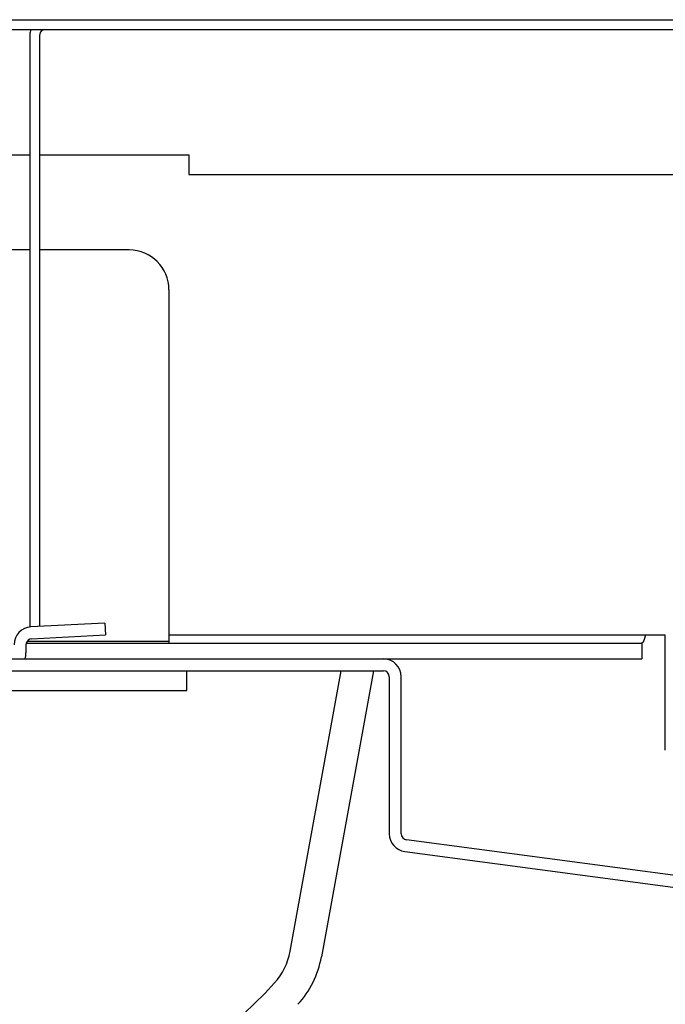
# Model space of a CAD drawing. Extents: x -57 to 354, y -38 to 248.
# Drawn here: x 206 to 209, y 16 to 21 of the extents above; entities that cross this region are included whole.
import ezdxf

# ---------------------------------------------------------------- set-up
doc = ezdxf.new("R2010")
doc.units = 0
doc.header["$MEASUREMENT"] = 0
doc.layers.add('_4-A_クリップ', color=7, linetype='CONTINUOUS')

msp = doc.modelspace()

# ---------------------------------------------------------------- linework, layer by layer
at = {"layer": '_4-A_クリップ', "color": 7, "linetype": 'Continuous'}
for p, q in [((196.9308, 21.1832), (213.8708, 21.1832)), ((196.9308, 21.1332), (213.8708, 21.1332)), ((206.2008, 21.1082), (206.2008, 18.1241)), ((206.2508, 18.1269), (206.2508, 21.1082)), ((203.8008, 20.5032), (206.2008, 20.5032)), ((206.2508, 20.5032), (207.0008, 20.5032)), ((207.0008, 20.5032), (207.0008, 20.4032)), ((207.0008, 20.4032), (210.0008, 20.4032)), ((206.2008, 20.0232), (206.1008, 20.0232)), ((206.7008, 20.0232), (206.2508, 20.0232)), ((206.9008, 19.8232), (206.9008, 18.0432)), ((206.5777, 18.144), (206.2061, 18.1246)), ((206.5777, 18.144), (206.5808, 18.0841)), ((206.2092, 18.0647), (206.5808, 18.0841)), ((209.4008, 18.0832), (206.9008, 18.0832)), ((209.2916, 18.0546), (209.2915, 18.0543)), ((209.2918, 18.0551), (209.2916, 18.0547)), ((209.2916, 18.0547), (209.2916, 18.0546)), ((209.292, 18.0555), (209.2918, 18.0552)), ((209.2918, 18.0552), (209.2918, 18.0551)), ((209.2921, 18.0558), (209.292, 18.0555)), ((209.292, 18.0555), (209.292, 18.0555)), ((209.2922, 18.056), (209.2921, 18.056)), ((209.2921, 18.056), (209.2921, 18.0558)), ((209.2923, 18.0562), (209.2922, 18.056)), ((209.2924, 18.0565), (209.2923, 18.0564)), ((209.2923, 18.0564), (209.2923, 18.0563)), ((209.2923, 18.0563), (209.2923, 18.0562)), ((209.2925, 18.0568), (209.2924, 18.0567)), ((209.2924, 18.0567), (209.2924, 18.0565)), ((209.2926, 18.0571), (209.2925, 18.057)), ((209.2925, 18.057), (209.2925, 18.0569)), ((209.2925, 18.0569), (209.2925, 18.0568)), ((209.2927, 18.0572), (209.2926, 18.0571)), ((209.2928, 18.0576), (209.2927, 18.0574)), ((209.2927, 18.0574), (209.2927, 18.0572)), ((209.2929, 18.0578), (209.2928, 18.0577)), ((209.2928, 18.0577), (209.2928, 18.0576)), ((209.293, 18.0581), (209.2929, 18.058)), ((209.2929, 18.058), (209.2929, 18.0578)), ((209.2931, 18.0585), (209.293, 18.0583)), ((209.293, 18.0583), (209.293, 18.0582)), ((209.293, 18.0582), (209.293, 18.0581)), ((209.2932, 18.0585), (209.2931, 18.0585)), ((209.2933, 18.0589), (209.2932, 18.0588)), ((209.2932, 18.0588), (209.2932, 18.0587)), ((209.2932, 18.0587), (209.2932, 18.0585)), ((209.2934, 18.0592), (209.2933, 18.059)), ((209.2933, 18.059), (209.2933, 18.0589)), ((209.2935, 18.0594), (209.2934, 18.0593)), ((209.2934, 18.0593), (209.2934, 18.0592)), ((209.2936, 18.0598), (209.2935, 18.0597)), ((209.2935, 18.0597), (209.2935, 18.0595)), ((209.2935, 18.0595), (209.2935, 18.0594)), ((209.2937, 18.0602), (209.2936, 18.0599)), ((209.2936, 18.0599), (209.2936, 18.0598)), ((209.2939, 18.0605), (209.2937, 18.0602)), ((209.2937, 18.0602), (209.2937, 18.0602)), ((209.2941, 18.0611), (209.2939, 18.0609)), ((209.2939, 18.0609), (209.2939, 18.0607)), ((209.2939, 18.0607), (209.2939, 18.0606)), ((209.2939, 18.0606), (209.2939, 18.0605)), ((209.2942, 18.0613), (209.2941, 18.0612)), ((209.2941, 18.0612), (209.2941, 18.0611)), ((209.2943, 18.0617), (209.2942, 18.0616)), ((209.2942, 18.0616), (209.2942, 18.0615)), ((209.2942, 18.0615), (209.2942, 18.0613)), ((209.2944, 18.062), (209.2943, 18.0618)), ((209.2943, 18.0618), (209.2943, 18.0617)), ((209.2945, 18.0625), (209.2944, 18.0623)), ((209.2944, 18.0623), (209.2944, 18.0622)), ((209.2944, 18.0622), (209.2944, 18.062)), ((209.2944, 18.062), (209.2944, 18.062)), ((209.2946, 18.0625), (209.2945, 18.0625)), ((209.2947, 18.063), (209.2946, 18.063)), ((209.2946, 18.063), (209.2946, 18.0628)), ((209.2946, 18.0628), (209.2946, 18.0627)), ((209.2946, 18.0627), (209.2946, 18.0625)), ((209.2948, 18.0632), (209.2947, 18.063)), ((209.2949, 18.0634), (209.2948, 18.0633)), ((209.2948, 18.0633), (209.2948, 18.0632)), ((209.295, 18.0639), (209.2949, 18.0638)), ((209.2949, 18.0638), (209.2949, 18.0637)), ((209.2949, 18.0637), (209.2949, 18.0635)), ((209.2949, 18.0635), (209.2949, 18.0634)), ((209.2951, 18.064), (209.295, 18.0639)), ((209.2952, 18.0645), (209.2951, 18.0644)), ((209.2951, 18.0644), (209.2951, 18.0643)), ((209.2951, 18.0643), (209.2951, 18.0641)), ((209.2951, 18.0641), (209.2951, 18.064)), ((209.2953, 18.0649), (209.2952, 18.0646)), ((209.2952, 18.0646), (209.2952, 18.0645)), ((209.2954, 18.0651), (209.2953, 18.065)), ((209.2953, 18.065), (209.2953, 18.0649)), ((209.2955, 18.0654), (209.2954, 18.0653)), ((209.2954, 18.0653), (209.2954, 18.0651)), ((209.2956, 18.0656), (209.2955, 18.0655)), ((209.2955, 18.0655), (209.2955, 18.0654)), ((209.2957, 18.066), (209.2956, 18.0659)), ((209.2956, 18.0659), (209.2956, 18.0658)), ((209.2956, 18.0658), (209.2956, 18.0656)), ((209.2958, 18.0662), (209.2957, 18.0661)), ((209.2957, 18.0661), (209.2957, 18.066)), ((209.2959, 18.0667), (209.2958, 18.0666)), ((209.2958, 18.0666), (209.2958, 18.0665)), ((209.2958, 18.0665), (209.2958, 18.0664)), ((209.2958, 18.0664), (209.2958, 18.0662)), ((209.296, 18.0669), (209.2959, 18.0669)), ((209.2959, 18.0669), (209.2959, 18.0667)), ((209.2961, 18.0674), (209.296, 18.0672)), ((209.296, 18.0672), (209.296, 18.0671)), ((209.296, 18.0671), (209.296, 18.0669)), ((209.2962, 18.0676), (209.2961, 18.0674)), ((209.2961, 18.0674), (209.2961, 18.0674)), ((209.2963, 18.0679), (209.2962, 18.0677)), ((209.2962, 18.0677), (209.2962, 18.0676)), ((209.2964, 18.0682), (209.2963, 18.0679)), ((209.2963, 18.0679), (209.2963, 18.0679)), ((209.2965, 18.0684), (209.2964, 18.0683)), ((209.2964, 18.0683), (209.2964, 18.0682)), ((209.2966, 18.0689), (209.2965, 18.0688)), ((209.2965, 18.0688), (209.2965, 18.0687)), ((209.2965, 18.0687), (209.2965, 18.0686)), ((209.2965, 18.0686), (209.2965, 18.0684)), ((209.2967, 18.0692), (209.2966, 18.069)), ((209.2966, 18.069), (209.2966, 18.0689)), ((209.2969, 18.0698), (209.2967, 18.0695)), ((209.2967, 18.0695), (209.2967, 18.0694)), ((209.2967, 18.0694), (209.2967, 18.0693)), ((209.2967, 18.0693), (209.2967, 18.0692)), ((209.297, 18.07), (209.2969, 18.0699)), ((209.2969, 18.0699), (209.2969, 18.0698)), ((209.2971, 18.0705), (209.297, 18.0704)), ((209.297, 18.0704), (209.297, 18.0703)), ((209.297, 18.0703), (209.297, 18.0702)), ((209.297, 18.0702), (209.297, 18.07)), ((209.2972, 18.0708), (209.2971, 18.0707)), ((209.2971, 18.0707), (209.2971, 18.0705)), ((209.2973, 18.0713), (209.2972, 18.0711)), ((209.2972, 18.0711), (209.2972, 18.071)), ((209.2972, 18.071), (209.2972, 18.0709)), ((209.2972, 18.0709), (209.2972, 18.0708)), ((209.2974, 18.0716), (209.2973, 18.0714)), ((209.2973, 18.0714), (209.2973, 18.0713)), ((209.2975, 18.0718), (209.2974, 18.0718)), ((209.2974, 18.0718), (209.2974, 18.0716)), ((209.2976, 18.0721), (209.2975, 18.072)), ((209.2975, 18.072), (209.2975, 18.0718)), ((209.2977, 18.0724), (209.2976, 18.0723)), ((209.2976, 18.0723), (209.2976, 18.0721)), ((209.2978, 18.0729), (209.2977, 18.0728)), ((209.2977, 18.0728), (209.2977, 18.0726)), ((209.2977, 18.0726), (209.2977, 18.0725)), ((209.2977, 18.0725), (209.2977, 18.0724)), ((209.2979, 18.0731), (209.2978, 18.073)), ((209.2978, 18.073), (209.2978, 18.0729)), ((209.298, 18.0736), (209.2979, 18.0735)), ((209.2979, 18.0735), (209.2979, 18.0734)), ((209.2979, 18.0734), (209.2979, 18.0732)), ((209.2979, 18.0732), (209.2979, 18.0731)), ((209.2981, 18.0739), (209.298, 18.0737)), ((209.298, 18.0737), (209.298, 18.0736)), ((209.2982, 18.0742), (209.2981, 18.0739)), ((209.2981, 18.0739), (209.2981, 18.0739)), ((209.2983, 18.0744), (209.2982, 18.0744)), ((209.2982, 18.0744), (209.2982, 18.0742)), ((209.2984, 18.0747), (209.2983, 18.0746)), ((209.2983, 18.0746), (209.2983, 18.0744)), ((209.2985, 18.0752), (209.2984, 18.0751)), ((209.2984, 18.0751), (209.2984, 18.0749)), ((209.2984, 18.0749), (209.2984, 18.0749)), ((209.2984, 18.0749), (209.2984, 18.0747)), ((209.2986, 18.0755), (209.2985, 18.0753)), ((209.2985, 18.0753), (209.2985, 18.0752)), ((209.2987, 18.076), (209.2986, 18.0758)), ((209.2986, 18.0758), (209.2986, 18.0757)), ((209.2986, 18.0757), (209.2986, 18.0756)), ((209.2986, 18.0756), (209.2986, 18.0755)), ((209.2988, 18.0762), (209.2987, 18.076)), ((209.2987, 18.076), (209.2987, 18.076)), ((209.2989, 18.0767), (209.2988, 18.0765)), ((209.2988, 18.0765), (209.2988, 18.0765)), ((209.2988, 18.0765), (209.2988, 18.0763)), ((209.2988, 18.0763), (209.2988, 18.0762)), ((209.299, 18.077), (209.2989, 18.0768)), ((209.2989, 18.0768), (209.2989, 18.0767)), ((209.2991, 18.0772), (209.299, 18.077)), ((209.299, 18.077), (209.299, 18.077)), ((209.2992, 18.0777), (209.2991, 18.0775)), ((209.2991, 18.0775), (209.2991, 18.0774)), ((209.2991, 18.0774), (209.2991, 18.0773)), ((209.2991, 18.0773), (209.2991, 18.0772)), ((209.2993, 18.0779), (209.2992, 18.0778)), ((209.2992, 18.0778), (209.2992, 18.0777)), ((209.2994, 18.0783), (209.2993, 18.0781)), ((209.2993, 18.0781), (209.2993, 18.0781)), ((209.2993, 18.0781), (209.2993, 18.0779)), ((209.2995, 18.0786), (209.2994, 18.0784)), ((209.2994, 18.0784), (209.2994, 18.0783)), ((209.2996, 18.0791), (209.2995, 18.0789)), ((209.2995, 18.0789), (209.2995, 18.0788)), ((209.2995, 18.0788), (209.2995, 18.0786)), ((209.2995, 18.0786), (209.2995, 18.0786)), ((209.2997, 18.0793), (209.2996, 18.0791)), ((209.2996, 18.0791), (209.2996, 18.0791)), ((209.2998, 18.0795), (209.2997, 18.0794)), ((209.2997, 18.0794), (209.2997, 18.0793)), ((209.2999, 18.08), (209.2998, 18.0799)), ((209.2998, 18.0799), (209.2998, 18.0798)), ((209.2998, 18.0798), (209.2998, 18.0796)), ((209.2998, 18.0796), (209.2998, 18.0795)), ((209.3, 18.0802), (209.2999, 18.0801)), ((209.2999, 18.0801), (209.2999, 18.08)), ((209.3001, 18.0807), (209.3, 18.0807)), ((209.3, 18.0807), (209.3, 18.0805)), ((209.3, 18.0805), (209.3, 18.0804)), ((209.3, 18.0804), (209.3, 18.0802)), ((209.3002, 18.081), (209.3001, 18.0809)), ((209.3001, 18.0809), (209.3001, 18.0807)), ((209.3003, 18.0815), (209.3002, 18.0814)), ((209.3002, 18.0814), (209.3002, 18.0812)), ((209.3002, 18.0812), (209.3002, 18.0812)), ((209.3002, 18.0812), (209.3002, 18.081)), ((209.3004, 18.0817), (209.3003, 18.0816)), ((209.3003, 18.0816), (209.3003, 18.0815)), ((209.3005, 18.082), (209.3004, 18.0819)), ((209.3004, 18.0819), (209.3004, 18.0817)), ((209.3006, 18.0825), (209.3005, 18.0823)), ((209.3005, 18.0823), (209.3005, 18.0822)), ((209.3005, 18.0822), (209.3005, 18.0821)), ((209.3005, 18.0821), (209.3005, 18.082)), ((209.3007, 18.0828), (209.3006, 18.0826)), ((209.3006, 18.0826), (209.3006, 18.0825)), ((209.3008, 18.0833), (209.3007, 18.0831)), ((209.3007, 18.0831), (209.3007, 18.083)), ((209.3007, 18.083), (209.3007, 18.0828)), ((209.3007, 18.0828), (209.3007, 18.0828)), ((209.4008, 17.5032), (209.4008, 18.0832)), ((206.1808, 18.0347), (206.1808, 17.9932)), ((206.182, 18.0432), (206.9158, 18.0432)), ((206.1872, 18.0532), (206.9008, 18.0532)), ((206.9158, 18.0432), (209.2827, 18.0432)), ((209.2828, 18.0433), (209.2827, 18.0432)), ((209.2827, 18.0432), (209.2827, 17.9632)), ((209.2831, 18.0433), (209.2828, 18.0433)), ((209.2832, 18.0434), (209.2831, 18.0433)), ((209.2834, 18.0434), (209.2832, 18.0434)), ((209.2836, 18.0434), (209.2834, 18.0434)), ((209.2834, 18.0434), (209.2834, 18.0434)), ((209.2837, 18.0435), (209.2836, 18.0434)), ((209.2839, 18.0435), (209.2837, 18.0435)), ((209.284, 18.0436), (209.2839, 18.0435)), ((209.2841, 18.0436), (209.284, 18.0436)), ((209.2842, 18.0436), (209.2841, 18.0436)), ((209.2844, 18.0437), (209.2842, 18.0436)), ((209.2846, 18.0438), (209.2844, 18.0438)), ((209.2844, 18.0438), (209.2844, 18.0437)), ((209.2847, 18.0438), (209.2846, 18.0438)), ((209.2848, 18.0439), (209.2847, 18.0438)), ((209.2851, 18.0441), (209.2848, 18.0439)), ((209.2853, 18.0441), (209.2851, 18.0441)), ((209.2851, 18.0441), (209.2851, 18.0441)), ((209.2856, 18.0445), (209.2853, 18.0441)), ((209.2858, 18.0445), (209.2856, 18.0445)), ((209.2865, 18.0452), (209.2858, 18.0445)), ((209.2867, 18.0455), (209.2865, 18.0454)), ((209.2865, 18.0454), (209.2865, 18.0452)), ((209.2868, 18.0457), (209.2867, 18.0456)), ((209.2867, 18.0456), (209.2867, 18.0455)), ((209.2869, 18.0458), (209.2868, 18.0457)), ((209.287, 18.046), (209.2869, 18.0459)), ((209.2869, 18.0459), (209.2869, 18.0458)), ((209.2873, 18.0463), (209.287, 18.046)), ((209.2874, 18.0464), (209.2873, 18.0463)), ((209.2875, 18.0466), (209.2874, 18.0465)), ((209.2874, 18.0465), (209.2874, 18.0464)), ((209.2876, 18.0467), (209.2875, 18.0466)), ((209.2877, 18.047), (209.2876, 18.0467)), ((209.2878, 18.0471), (209.2877, 18.047)), ((209.2879, 18.0472), (209.2878, 18.0471)), ((209.288, 18.0474), (209.2879, 18.0473)), ((209.2879, 18.0473), (209.2879, 18.0472)), ((209.2881, 18.0475), (209.288, 18.0474)), ((209.2882, 18.0477), (209.2881, 18.0476)), ((209.2881, 18.0476), (209.2881, 18.0475)), ((209.2883, 18.0478), (209.2882, 18.0477)), ((209.2885, 18.0482), (209.2883, 18.0479)), ((209.2883, 18.0479), (209.2883, 18.0478)), ((209.2886, 18.0483), (209.2885, 18.0482)), ((209.2887, 18.0485), (209.2886, 18.0484)), ((209.2886, 18.0484), (209.2886, 18.0483)), ((209.2888, 18.0486), (209.2887, 18.0485)), ((209.2889, 18.049), (209.2888, 18.0488)), ((209.2888, 18.0488), (209.2888, 18.0487)), ((209.2888, 18.0487), (209.2888, 18.0486)), ((209.289, 18.049), (209.2889, 18.049)), ((209.2891, 18.0492), (209.289, 18.0492)), ((209.289, 18.0492), (209.289, 18.049)), ((209.2893, 18.0495), (209.2891, 18.0492)), ((209.2894, 18.0497), (209.2893, 18.0496)), ((209.2893, 18.0496), (209.2893, 18.0495)), ((209.2895, 18.0501), (209.2894, 18.0498)), ((209.2894, 18.0498), (209.2894, 18.0497)), ((209.2896, 18.0501), (209.2895, 18.0501)), ((209.2897, 18.0504), (209.2896, 18.0501)), ((209.2898, 18.0506), (209.2897, 18.0505)), ((209.2897, 18.0505), (209.2897, 18.0504)), ((209.2899, 18.0507), (209.2898, 18.0506)), ((209.29, 18.051), (209.2899, 18.0507)), ((209.2902, 18.0513), (209.29, 18.0511)), ((209.29, 18.0511), (209.29, 18.051)), ((209.2903, 18.0515), (209.2902, 18.0514)), ((209.2902, 18.0514), (209.2902, 18.0513)), ((209.2904, 18.0518), (209.2903, 18.0517)), ((209.2903, 18.0517), (209.2903, 18.0515)), ((209.2905, 18.052), (209.2904, 18.0518)), ((209.2907, 18.0524), (209.2905, 18.0521)), ((209.2905, 18.0521), (209.2905, 18.052)), ((209.2908, 18.0526), (209.2907, 18.0525)), ((209.2907, 18.0525), (209.2907, 18.0524)), ((209.2909, 18.0528), (209.2908, 18.0527)), ((209.2908, 18.0527), (209.2908, 18.0526)), ((209.291, 18.0532), (209.2909, 18.0531)), ((209.2909, 18.0531), (209.2909, 18.0529)), ((209.2909, 18.0529), (209.2909, 18.0528)), ((209.2911, 18.0534), (209.291, 18.0532)), ((209.2914, 18.0539), (209.2911, 18.0535)), ((209.2911, 18.0535), (209.2911, 18.0534)), ((209.2915, 18.0543), (209.2914, 18.054)), ((209.2914, 18.054), (209.2914, 18.0539)), ((209.2915, 18.0543), (209.2915, 18.0543)), ((201.7008, 17.9632), (209.2827, 17.9632)), ((202.8208, 17.9032), (207.9808, 17.9032)), ((206.9908, 17.8032), (206.9908, 17.9032)), ((207.5113, 16.4902), (207.7682, 17.9032)), ((207.9308, 17.9032), (207.6687, 16.4616)), ((208.0108, 17.8732), (208.0108, 17.0821)), ((208.0708, 17.0821), (208.0708, 17.8732)), ((203.9508, 17.8032), (206.9908, 17.8032)), ((211.7068, 16.5735), (208.0969, 17.0523)), ((208.089, 16.9929), (211.699, 16.514))]:
    msp.add_line(p, q, dxfattribs=at)
for centre, radius, start, end in [((206.2758, 21.1082), 0.075, 160.5288, 180), ((206.2758, 21.1082), 0.025, 90, 180), ((206.7008, 19.8232), 0.2, 360, 90), ((206.2108, 18.0347), 0.09, 92.9978, 180), ((206.2108, 18.0347), 0.03, 93.0026, 163.4661), ((206.2108, 18.0347), 0.03, 163.4661, 180), ((206.0908, 17.9932), 0.09, 340.5288, 0), ((207.9808, 17.8732), 0.09, 0, 90), ((207.9808, 17.8732), 0.03, 0, 90), ((208.1008, 17.0821), 0.09, 180, 262.4441), ((208.1008, 17.0821), 0.03, 180, 262.4441), ((207.1943, 16.5479), 0.3222, 317.6775, 349.6952), ((207.1943, 16.5479), 0.4822, 317.6775, 349.6952), ((205.4008, 18.1811), 2.7479, 222.3225, 317.6775)]:
    msp.add_arc(centre, radius, start, end, dxfattribs=at)

doc.saveas('drawing.dxf')
